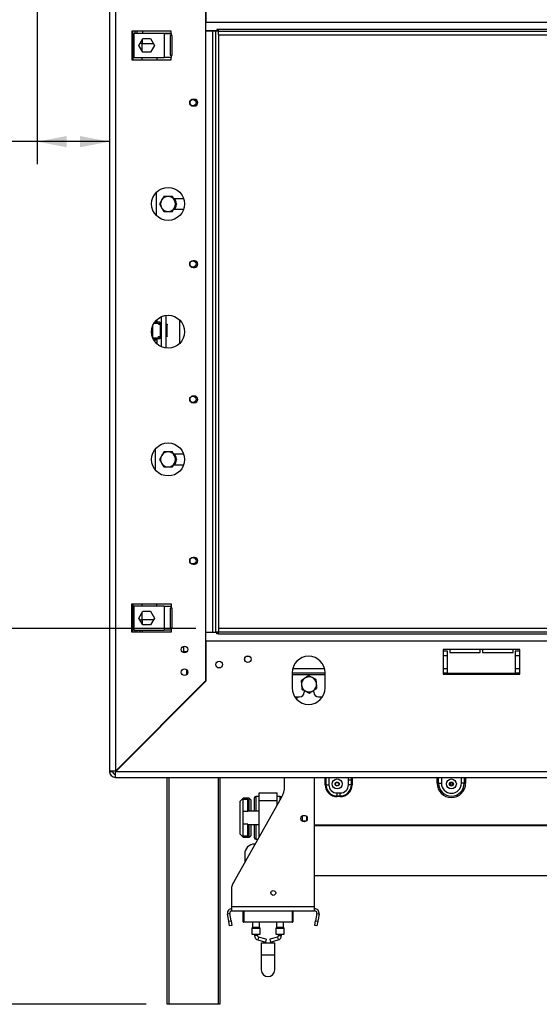
# Model space of a CAD drawing. Units: millimetres. Extents: x 6 to 259, y 3 to 205.
# Drawn here: x 173 to 196, y 102 to 145 of the extents above; entities that cross this region are included whole.
import ezdxf

# ---------------------------------------------------------------- set-up
doc = ezdxf.new("R2010")
doc.units = ezdxf.units.MM
doc.layers.add('FORMAT', color=7, linetype='Continuous')
doc.styles.add('SLDTEXTSTYLE1', font='TXT', dxfattribs={"width": 0.75})
doc.dimstyles.new('SLDDIMSTYLE0', dxfattribs={"dimtxt": 2.645833, "dimasz": 1.3, "dimexe": 0, "dimexo": 0.0625, "dimgap": 0.661458, "dimtad": 1, "dimdec": 0, "dimlfac": 15, "dimrnd": 1e-09, "dimzin": 12, "dimdsep": 46, "dimtxsty": 'SLDTEXTSTYLE1', "dimsah": 1, "dimcen": 0.09, "dimadec": 0, "dimazin": 3, "dimtfac": 1, "dimtdec": 0, "dimtofl": 0, "dimtmove": 0, "dimatfit": 3, "dimfxl": 0, "dimfrac": 2, "dimtolj": 1, "dimtzin": 12, "dimarcsym": 0})

# ---------------------------------------------------------------- blocks, each defined once
blk = doc.blocks.new('_D_3')
at = {"layer": 'FORMAT'}
for p, q in [((180.865, 118.416), (166.355, 118.416)), ((167.355, 101.749), (167.355, 118.416)), ((158.352, 114.343), (158.352, 115.148)), ((158.352, 115.148), (163.29, 115.148)), ((163.29, 115.148), (163.29, 114.343)), ((158.897, 111.668), (162.745, 109.359)), ((158.352, 105.821), (158.352, 105.017)), ((163.29, 105.017), (163.29, 105.821)), ((158.352, 105.017), (163.29, 105.017)), ((178.665, 101.749), (166.355, 101.749))]:
    blk.add_line(p, q, dxfattribs=at)
for points in [[(167.355, 118.416), (167.105, 117.116), (167.605, 117.116)], [(167.355, 101.749), (167.605, 103.049), (167.105, 103.049)]]:
    blk.add_solid(points, dxfattribs=at)
at = {"layer": 'FORMAT', "attachment_point": 1, "rotation": 90, "style": 'SLDTEXTSTYLE1'}
for s, insert, char_height in [('250mm', (163.944, 103.842), 2.6458), ('"', (159.369, 113.25), 2.646), ('16', (160.903, 110.513), 1.8521), ('13', (158.434, 107.776), 1.8521), ('9', (159.369, 105.821), 2.646)]:
    blk.add_mtext(s, dxfattribs=dict(at, insert=insert, char_height=char_height))
blk = doc.blocks.new('_D_4')
at = {"layer": 'FORMAT', "color": 7}
for p, q in [((173.831, 150.549), (173.831, 139.013)), ((163.673, 149.016), (162.868, 149.016)), ((162.868, 149.016), (162.868, 144.077)), ((169.457, 149.016), (170.262, 149.016)), ((170.262, 149.016), (170.262, 144.077)), ((168.151, 148.47), (165.842, 144.622)), ((162.868, 144.077), (163.673, 144.077)), ((170.262, 144.077), (169.457, 144.077)), ((173.831, 140.013), (160.328, 140.013)), ((177.031, 140.013), (173.831, 140.013))]:
    blk.add_line(p, q, dxfattribs=at)
for points in [[(173.831, 140.013), (175.131, 139.763), (175.131, 140.263)], [(177.031, 140.013), (175.731, 140.263), (175.731, 139.763)]]:
    blk.add_solid(points, dxfattribs=at)
at = {"layer": 'FORMAT', "color": 7, "attachment_point": 1, "style": 'SLDTEXTSTYLE1'}
for s, insert, char_height in [('7', (165.628, 148.934), 1.852), ('"', (168.365, 147.998), 2.646), ('1', (163.673, 147.998), 2.646), ('8', (166.996, 146.464), 1.852), ('48mm', (161.303, 143.423), 2.6458)]:
    blk.add_mtext(s, dxfattribs=dict(at, insert=insert, char_height=char_height))
blk = doc.blocks.new('_D_6')
at = {"layer": 'FORMAT'}
for p, q in [((201.031, 154.082), (150.831, 154.082)), ((151.831, 101.749), (151.831, 154.082)), ((142.828, 135.452), (142.828, 136.257)), ((142.828, 136.257), (147.767, 136.257)), ((147.767, 136.257), (147.767, 135.452)), ((143.374, 134.145), (147.222, 131.836)), ((142.828, 127.712), (142.828, 126.908)), ((147.767, 126.908), (147.767, 127.712)), ((142.828, 126.908), (147.767, 126.908)), ((178.598, 101.749), (150.831, 101.749))]:
    blk.add_line(p, q, dxfattribs=at)
for points in [[(151.831, 154.082), (151.581, 152.782), (152.081, 152.782)], [(151.831, 101.749), (152.081, 103.049), (151.581, 103.049)]]:
    blk.add_solid(points, dxfattribs=at)
at = {"layer": 'FORMAT', "attachment_point": 1, "rotation": 90, "style": 'SLDTEXTSTYLE1'}
for s, insert, char_height in [('785mm', (148.421, 125.342), 2.6458), ('"', (143.846, 134.359), 2.646), ('8', (145.38, 132.991), 1.852), ('7', (142.91, 131.622), 1.852), ('30', (143.846, 127.712), 2.6458)]:
    blk.add_mtext(s, dxfattribs=dict(at, insert=insert, char_height=char_height))

msp = doc.modelspace()

# ---------------------------------------------------------------- linework, layer by layer
at = {"color": 7, "linetype": 'Continuous', "lineweight": 25}
for p, q in [((177.031, 151.082), (177.031, 112.082)), ((177.298, 151.073), (177.298, 112.092)), ((181.298, 147.073), (181.298, 116.092)), ((181.305, 147.085), (181.305, 145.309)), ((181.305, 145.309), (208.398, 145.309)), ((179.765, 144.916), (178.031, 144.916)), ((178.031, 144.916), (178.031, 143.649)), ((178.117, 144.816), (178.117, 143.749)), ((179.451, 144.816), (178.117, 144.816)), ((178.165, 144.816), (178.165, 144.916)), ((178.265, 144.816), (178.265, 144.916)), ((178.334, 144.282), (178.509, 144.586)), ((178.498, 144.816), (178.498, 144.829)), ((178.498, 144.829), (179.765, 144.829)), ((178.498, 144.362), (178.498, 144.567)), ((178.509, 144.586), (178.859, 144.586)), ((178.859, 144.586), (179.034, 144.282)), ((179.451, 144.816), (179.451, 143.749)), ((179.451, 144.816), (179.765, 144.816)), ((179.765, 144.716), (179.727, 144.716)), ((179.727, 144.716), (179.727, 143.849)), ((179.765, 144.816), (179.765, 144.916)), ((179.765, 144.816), (179.765, 144.716)), ((179.815, 144.716), (179.765, 144.716)), ((179.815, 143.849), (179.815, 144.716)), ((181.798, 144.922), (181.298, 144.922)), ((181.598, 144.916), (181.298, 144.916)), ((181.731, 144.916), (181.598, 144.916)), ((181.598, 144.916), (181.598, 118.249)), ((181.731, 144.916), (181.731, 118.249)), ((181.865, 144.916), (181.731, 144.916)), ((181.865, 144.982), (181.798, 144.982)), ((181.798, 144.982), (181.798, 144.922)), ((181.865, 144.976), (181.798, 144.976)), ((181.865, 144.916), (181.865, 144.982)), ((207.785, 144.982), (181.865, 144.982)), ((181.865, 144.749), (181.865, 144.916)), ((181.865, 144.916), (209.278, 144.916)), ((181.865, 144.749), (181.865, 118.416)), ((181.865, 144.749), (209.278, 144.749)), ((178.065, 144.362), (178.065, 143.649)), ((178.117, 144.362), (178.065, 144.362)), ((178.509, 143.979), (178.334, 144.282)), ((178.465, 144.362), (178.38, 144.362)), ((178.465, 144.362), (178.988, 144.362)), ((179.034, 144.282), (178.859, 143.979)), ((178.117, 143.749), (179.451, 143.749)), ((178.859, 143.979), (178.509, 143.979)), ((179.131, 143.749), (179.131, 143.649)), ((179.765, 143.749), (179.451, 143.749)), ((179.727, 143.849), (179.765, 143.849)), ((179.765, 143.849), (179.765, 143.749)), ((179.765, 143.849), (179.815, 143.849)), ((179.765, 143.649), (179.765, 143.749)), ((178.031, 143.649), (179.765, 143.649)), ((180.805, 141.889), (180.738, 141.889)), ((180.738, 141.596), (180.805, 141.596)), ((179.098, 137.752), (179.098, 136.746)), ((180.327, 137.482), (179.882, 137.482)), ((179.93, 137.461), (179.894, 137.482)), ((179.965, 137.338), (179.965, 137.402)), ((179.965, 137.096), (179.965, 137.16)), ((179.882, 137.016), (180.327, 137.016)), ((179.894, 137.016), (179.93, 137.037)), ((180.805, 134.729), (180.738, 134.729)), ((180.738, 134.436), (180.805, 134.436)), ((179.004, 131.962), (179.171, 131.962)), ((179.261, 132.006), (179.033, 132.006)), ((179.063, 132.046), (179.085, 132.046)), ((179.083, 132.069), (179.085, 132.069)), ((179.085, 132.046), (179.085, 132.069)), ((179.085, 132.069), (179.105, 132.069)), ((179.105, 132.046), (179.085, 132.046)), ((179.105, 132.069), (179.105, 132.046)), ((179.205, 131.929), (179.205, 131.914)), ((179.205, 131.914), (179.301, 131.914)), ((179.261, 132.006), (179.261, 131.939)), ((179.261, 131.939), (179.261, 131.914)), ((179.301, 131.364), (179.301, 131.914)), ((179.301, 131.914), (179.331, 131.914)), ((179.331, 132.251), (179.331, 130.913)), ((179.531, 132.309), (179.531, 130.856)), ((179.531, 131.914), (179.558, 131.914)), ((179.558, 131.364), (179.558, 131.914)), ((179.558, 131.914), (179.565, 131.914)), ((179.565, 131.914), (179.588, 131.914)), ((179.565, 131.894), (179.565, 131.914)), ((179.565, 131.384), (179.565, 131.894)), ((179.588, 131.894), (179.565, 131.894)), ((179.588, 131.914), (179.588, 131.894)), ((179.588, 131.384), (179.588, 131.894)), ((180.131, 132.119), (180.131, 131.046)), ((178.925, 131.386), (178.925, 131.778)), ((178.948, 131.316), (178.955, 131.316)), ((178.955, 131.316), (179.171, 131.316)), ((178.955, 131.316), (178.955, 131.3)), ((179.261, 131.272), (178.967, 131.272)), ((179.085, 131.232), (178.987, 131.232)), ((179.085, 131.209), (179, 131.209)), ((179.085, 131.209), (179.085, 131.232)), ((179.085, 131.232), (179.105, 131.232)), ((179.105, 131.209), (179.085, 131.209)), ((179.105, 131.232), (179.105, 131.209)), ((179.205, 131.364), (179.301, 131.364)), ((179.205, 131.349), (179.205, 131.364)), ((179.261, 131.364), (179.261, 131.339)), ((179.261, 131.339), (179.261, 131.272)), ((179.301, 131.364), (179.331, 131.364)), ((179.531, 131.364), (179.558, 131.364)), ((179.558, 131.364), (179.565, 131.364)), ((179.565, 131.384), (179.588, 131.384)), ((179.565, 131.364), (179.565, 131.384)), ((179.588, 131.364), (179.565, 131.364)), ((179.588, 131.384), (179.588, 131.364)), ((180.805, 128.729), (180.738, 128.729)), ((180.738, 128.436), (180.805, 128.436)), ((179.065, 126.381), (179.065, 125.45)), ((180.327, 126.149), (179.882, 126.149)), ((179.93, 126.128), (179.894, 126.149)), ((179.965, 126.005), (179.965, 126.068)), ((179.965, 125.763), (179.965, 125.826)), ((179.882, 125.682), (180.327, 125.682)), ((179.894, 125.682), (179.93, 125.703)), ((180.805, 121.569), (180.738, 121.569)), ((180.738, 121.276), (180.805, 121.276)), ((178.031, 119.516), (179.765, 119.516)), ((178.031, 118.249), (178.031, 119.516)), ((178.065, 119.516), (178.065, 118.802)), ((178.117, 119.416), (178.117, 118.349)), ((179.451, 119.416), (178.117, 119.416)), ((179.131, 119.416), (179.131, 119.516)), ((179.451, 119.416), (179.451, 118.349)), ((179.451, 119.416), (179.765, 119.416)), ((179.765, 119.316), (179.727, 119.316)), ((179.727, 119.316), (179.727, 118.449)), ((179.765, 119.516), (179.765, 119.416)), ((179.765, 119.416), (179.765, 119.316)), ((179.815, 119.316), (179.765, 119.316)), ((179.815, 118.449), (179.815, 119.316)), ((178.065, 118.802), (178.117, 118.802)), ((178.334, 118.882), (178.509, 119.186)), ((178.509, 118.579), (178.334, 118.882)), ((178.398, 118.802), (178.38, 118.802)), ((178.398, 118.802), (178.465, 118.802)), ((178.398, 118.771), (178.398, 118.802)), ((178.988, 118.802), (178.465, 118.802)), ((178.498, 118.597), (178.498, 118.802)), ((178.509, 119.186), (178.859, 119.186)), ((178.859, 119.186), (179.034, 118.882)), ((179.034, 118.882), (178.859, 118.579)), ((178.859, 118.579), (178.509, 118.579)), ((179.727, 118.449), (179.765, 118.449)), ((179.765, 118.449), (179.765, 118.349)), ((179.765, 118.449), (179.815, 118.449)), ((181.865, 118.416), (181.865, 118.249)), ((209.278, 118.416), (181.865, 118.416)), ((179.765, 118.249), (178.031, 118.249)), ((178.117, 118.349), (179.451, 118.349)), ((178.165, 118.249), (178.165, 118.349)), ((178.265, 118.249), (178.265, 118.349)), ((178.398, 118.249), (178.398, 118.349)), ((178.498, 118.249), (178.498, 118.349)), ((179.765, 118.349), (179.451, 118.349)), ((179.765, 118.349), (179.765, 118.249)), ((181.298, 118.249), (181.598, 118.249)), ((181.798, 118.242), (181.298, 118.242)), ((181.598, 118.249), (181.731, 118.249)), ((181.865, 118.249), (181.731, 118.249)), ((181.798, 118.182), (181.798, 118.242)), ((181.865, 118.189), (181.798, 118.189)), ((181.865, 118.182), (181.798, 118.182)), ((209.278, 118.249), (181.865, 118.249)), ((181.865, 118.182), (181.865, 118.249)), ((181.865, 118.182), (207.785, 118.182)), ((180.318, 117.621), (180.318, 117.382)), ((181.305, 117.856), (181.305, 116.079)), ((208.398, 117.856), (181.305, 117.856)), ((195.231, 117.489), (191.831, 117.489)), ((191.831, 117.489), (191.831, 116.389)), ((193.481, 117.482), (192.131, 117.482)), ((192.131, 117.482), (192.131, 117.349)), ((193.481, 117.349), (193.481, 117.482)), ((194.931, 117.482), (193.581, 117.482)), ((193.581, 117.482), (193.581, 117.349)), ((194.931, 117.349), (194.931, 117.482)), ((195.231, 116.389), (195.231, 117.489)), ((180.318, 117.382), (180.318, 117.343)), ((192.031, 117.416), (191.831, 117.416)), ((191.831, 117.222), (192.031, 117.222)), ((192.031, 116.416), (192.031, 117.416)), ((192.131, 117.349), (193.481, 117.349)), ((193.581, 117.349), (194.931, 117.349)), ((195.231, 117.416), (195.031, 117.416)), ((195.031, 117.416), (195.031, 116.416)), ((195.031, 117.222), (195.231, 117.222)), ((180.448, 116.603), (180.448, 116.362)), ((185.131, 116.456), (186.598, 116.456)), ((185.131, 116.452), (185.131, 115.786)), ((186.598, 115.786), (186.598, 116.452)), ((191.831, 116.456), (192.031, 116.456)), ((191.831, 116.389), (195.231, 116.389)), ((195.031, 116.416), (192.031, 116.416)), ((195.031, 116.456), (195.231, 116.456)), ((181.298, 116.092), (177.298, 112.092)), ((177.307, 112.082), (181.305, 116.079)), ((181.081, 115.856), (181.062, 115.856)), ((181.138, 115.913), (181.138, 115.932)), ((181.305, 116.116), (181.298, 116.116)), ((185.248, 115.389), (185.468, 115.389)), ((185.668, 115.672), (185.668, 115.589)), ((185.777, 115.616), (185.885, 115.554)), ((186.101, 115.589), (186.101, 115.684)), ((186.301, 115.389), (186.481, 115.389)), ((179.294, 114.069), (179.275, 114.069)), ((179.194, 113.969), (179.175, 113.969)), ((177.031, 112.082), (177.165, 112.082)), ((177.298, 111.816), (177.298, 111.949)), ((177.298, 111.816), (201.931, 111.816)), ((177.307, 112.082), (201.931, 112.082)), ((179.598, 101.749), (179.598, 111.816)), ((181.931, 111.816), (181.931, 101.749)), ((184.798, 111.418), (184.798, 111.816)), ((186.131, 106.089), (186.131, 111.816)), ((186.601, 111.489), (186.634, 111.489)), ((186.634, 111.489), (186.765, 111.489)), ((187.085, 111.582), (187.178, 111.582)), ((187.631, 111.489), (187.631, 111.689)), ((187.762, 111.689), (187.631, 111.689)), ((187.762, 111.489), (187.631, 111.489)), ((187.762, 111.489), (187.762, 111.689)), ((187.795, 111.689), (187.762, 111.689)), ((187.762, 111.582), (187.795, 111.582)), ((187.795, 111.489), (187.762, 111.489)), ((187.795, 111.689), (187.795, 111.489)), ((191.565, 111.556), (191.628, 111.556)), ((191.628, 111.556), (191.753, 111.556)), ((192.151, 111.582), (192.158, 111.582)), ((192.158, 111.454), (192.158, 111.59)), ((192.238, 111.454), (192.238, 111.59)), ((192.238, 111.582), (192.245, 111.582)), ((192.769, 111.556), (192.643, 111.556)), ((192.831, 111.556), (192.769, 111.556)), ((183.665, 110.972), (183.531, 110.972)), ((183.665, 110.789), (183.665, 111.122)), ((183.665, 111.122), (184.465, 111.122)), ((184.465, 110.789), (184.465, 111.122)), ((184.598, 110.972), (184.465, 110.972)), ((187.131, 111.122), (187.265, 111.122)), ((187.131, 110.992), (187.131, 111.122)), ((187.131, 110.992), (187.265, 110.992)), ((187.131, 110.959), (187.131, 110.992)), ((187.265, 110.959), (187.131, 110.959)), ((187.265, 110.992), (187.265, 111.122)), ((187.265, 110.959), (187.265, 110.992)), ((182.491, 107.068), (184.669, 110.927)), ((182.965, 110.889), (182.831, 110.756)), ((182.831, 109.289), (182.831, 110.756)), ((183.231, 110.889), (182.965, 110.889)), ((182.965, 110.889), (182.965, 110.835)), ((182.965, 110.304), (182.965, 110.835)), ((183.165, 110.835), (182.965, 110.835)), ((183.165, 110.304), (183.165, 110.835)), ((183.298, 110.822), (183.231, 110.889)), ((183.231, 110.322), (183.231, 110.889)), ((183.298, 110.822), (183.298, 110.322)), ((183.465, 110.322), (183.465, 110.906)), ((183.665, 109.148), (183.665, 110.789)), ((183.665, 110.789), (184.465, 110.789)), ((184.465, 110.565), (184.465, 110.789)), ((183.165, 110.304), (182.965, 110.304)), ((182.965, 109.741), (182.965, 110.304)), ((183.665, 110.322), (183.165, 110.322)), ((185.578, 110.099), (185.578, 109.879)), ((185.778, 110.071), (185.778, 109.907)), ((183.165, 109.741), (182.965, 109.741)), ((182.965, 109.209), (182.965, 109.741)), ((183.165, 109.209), (183.165, 109.741)), ((183.165, 109.722), (183.665, 109.722)), ((183.231, 109.156), (183.231, 109.722)), ((183.298, 109.722), (183.298, 109.222)), ((183.465, 109.139), (183.465, 109.722)), ((185.578, 109.889), (185.763, 109.889)), ((198.265, 109.688), (186.131, 109.688)), ((198.265, 109.661), (186.131, 109.661)), ((182.831, 109.289), (182.965, 109.156)), ((183.165, 109.209), (182.965, 109.209)), ((182.965, 109.209), (182.965, 109.156)), ((183.231, 109.156), (183.298, 109.222)), ((182.965, 109.156), (183.231, 109.156)), ((183.5, 108.856), (183.465, 108.856)), ((183.531, 109.072), (183.622, 109.072)), ((183.031, 108.422), (183.031, 108.026)), ((186.131, 107.456), (198.265, 107.456)), ((182.465, 106.089), (182.465, 106.97)), ((182.366, 105.772), (182.268, 105.754)), ((182.325, 105.431), (182.268, 105.754)), ((182.423, 105.448), (182.366, 105.772)), ((182.465, 106.089), (186.131, 106.089)), ((182.465, 105.889), (182.465, 106.089)), ((182.465, 105.889), (186.131, 105.889)), ((182.965, 105.409), (182.965, 105.889)), ((182.985, 105.889), (182.985, 105.409)), ((185.165, 105.889), (185.165, 105.409)), ((186.131, 105.889), (186.131, 106.089)), ((186.23, 105.772), (186.173, 105.448)), ((186.23, 105.772), (186.328, 105.754)), ((186.328, 105.754), (186.271, 105.431)), ((182.325, 105.431), (182.423, 105.448)), ((182.359, 105.234), (182.325, 105.431)), ((182.423, 105.448), (182.458, 105.251)), ((182.985, 105.409), (185.145, 105.409)), ((182.985, 105.409), (182.985, 105.389)), ((185.145, 105.389), (182.985, 105.389)), ((183.381, 105.389), (183.381, 105.161)), ((183.681, 105.161), (183.681, 105.389)), ((184.448, 105.389), (184.448, 105.161)), ((184.748, 105.161), (184.748, 105.389)), ((185.145, 105.409), (185.145, 105.389)), ((185.145, 105.409), (185.165, 105.409)), ((186.138, 105.251), (186.173, 105.448)), ((186.173, 105.448), (186.271, 105.431)), ((186.271, 105.431), (186.237, 105.234)), ((182.458, 105.251), (182.359, 105.234)), ((183.348, 105.117), (183.348, 104.856)), ((183.348, 104.856), (183.531, 104.856)), ((183.377, 105.152), (183.352, 105.126)), ((183.465, 104.856), (183.465, 104.796)), ((183.531, 104.856), (183.715, 104.856)), ((183.598, 104.796), (183.598, 104.856)), ((183.711, 105.126), (183.685, 105.152)), ((183.715, 104.856), (183.715, 105.117)), ((184.415, 105.117), (184.415, 104.856)), ((184.415, 104.856), (184.598, 104.856)), ((184.444, 105.152), (184.419, 105.126)), ((184.531, 104.856), (184.531, 104.796)), ((184.598, 104.856), (184.781, 104.856)), ((184.665, 104.796), (184.665, 104.856)), ((184.777, 105.126), (184.752, 105.152)), ((184.781, 104.856), (184.781, 105.117)), ((186.237, 105.234), (186.138, 105.251)), ((183.611, 104.603), (183.949, 104.51)), ((183.985, 104.638), (183.647, 104.732)), ((183.765, 104.479), (183.765, 103.946)), ((183.765, 104.479), (184.365, 104.479)), ((183.985, 104.638), (183.949, 104.51)), ((184.482, 104.732), (184.145, 104.638)), ((184.145, 104.638), (184.18, 104.51)), ((184.18, 104.51), (184.518, 104.603)), ((184.365, 103.946), (184.365, 104.479)), ((183.765, 103.946), (183.765, 103.279)), ((184.365, 103.279), (184.365, 103.946)), ((179.665, 101.749), (179.598, 101.749)), ((181.865, 101.749), (179.665, 101.749)), ((181.931, 101.749), (181.865, 101.749))]:
    msp.add_line(p, q, dxfattribs=at)
at = {"color": 8, "linetype": 'Continuous', "lineweight": 25}
for p, q in [((178.065, 144.362), (178.065, 144.916)), ((178.518, 144.829), (178.518, 144.916)), ((178.465, 144.362), (178.465, 144.055)), ((178.465, 143.749), (178.465, 143.649)), ((179.131, 132.119), (179.131, 132.006)), ((179.261, 131.939), (179.203, 131.939)), ((178.955, 131.316), (178.955, 131.865)), ((179.131, 131.272), (179.131, 131.046)), ((179.261, 131.339), (179.203, 131.339)), ((178.465, 119.516), (178.465, 119.416)), ((178.065, 118.249), (178.065, 118.802)), ((178.465, 119.109), (178.465, 118.802)), ((181.665, 118.249), (181.665, 118.242)), ((180.472, 117.382), (180.318, 117.382)), ((185.156, 116.639), (186.574, 116.639)), ((191.831, 116.639), (192.031, 116.639)), ((195.031, 116.639), (195.231, 116.639)), ((185.131, 116.372), (186.598, 116.372)), ((179.561, 114.336), (179.542, 114.336)), ((179.665, 111.816), (179.665, 101.749)), ((181.865, 101.749), (181.865, 111.816)), ((186.601, 111.489), (186.601, 111.816)), ((186.634, 111.816), (186.634, 111.489)), ((186.765, 111.816), (186.765, 111.489)), ((191.565, 111.556), (191.565, 111.816)), ((191.628, 111.556), (191.628, 111.816)), ((191.753, 111.816), (191.753, 111.556)), ((192.643, 111.556), (192.643, 111.816)), ((192.769, 111.816), (192.769, 111.556)), ((192.831, 111.816), (192.831, 111.556)), ((183.531, 110.972), (183.531, 110.322)), ((184.598, 110.801), (184.598, 110.972)), ((183.531, 109.722), (183.531, 109.072)), ((185.145, 105.409), (185.145, 105.889)), ((183.715, 105.117), (183.348, 105.117)), ((183.352, 105.126), (183.531, 105.126)), ((183.685, 105.152), (183.377, 105.152)), ((183.381, 105.161), (183.531, 105.161)), ((183.531, 105.161), (183.681, 105.161)), ((183.531, 105.126), (183.711, 105.126)), ((184.781, 105.117), (184.415, 105.117)), ((184.419, 105.126), (184.598, 105.126)), ((184.752, 105.152), (184.444, 105.152)), ((184.448, 105.161), (184.598, 105.161)), ((184.598, 105.161), (184.748, 105.161)), ((184.598, 105.126), (184.777, 105.126)), ((183.598, 104.796), (183.465, 104.796)), ((183.647, 104.732), (183.611, 104.603)), ((184.482, 104.732), (184.518, 104.603)), ((184.531, 104.796), (184.665, 104.796)), ((183.765, 103.946), (184.365, 103.946))]:
    msp.add_line(p, q, dxfattribs=at)
at = {"color": 7, "linetype": 'Continuous', "lineweight": 25, "flags": 128}
msp.add_lwpolyline([(185.354, 115.389), (185.352, 115.381), (185.328, 115.286)], dxfattribs=at)
at = {"color": 8, "linetype": 'Continuous', "lineweight": 25, "flags": 128}
for points in [[(187.631, 111.689), (187.641, 111.786), (187.648, 111.816)], [(187.762, 111.689), (187.769, 111.761), (187.784, 111.816)], [(187.819, 111.816), (187.801, 111.755), (187.795, 111.689)]]:
    msp.add_lwpolyline(points, dxfattribs=at)
at = {"color": 7, "linetype": 'Continuous', "lineweight": 25}
for centre, radius in [((180.731, 141.742), 0.14), ((179.631, 137.249), 0.733), ((180.731, 134.582), 0.14), ((179.631, 131.582), 0.733), ((180.731, 128.582), 0.14), ((179.631, 125.916), 0.733), ((180.731, 121.422), 0.14), ((180.365, 117.482), 0.147), ((183.171, 117.056), 0.147), ((183.171, 117.056), 0.14), ((180.365, 116.482), 0.147), ((181.898, 116.816), 0.147), ((187.131, 111.522), 0.221), ((187.131, 111.522), 0.0902), ((187.131, 111.522), 0.079), ((187.131, 111.522), 0.0757), ((192.198, 111.522), 0.221), ((192.198, 111.522), 0.0902), ((192.198, 111.522), 0.079), ((192.198, 111.522), 0.0757), ((185.665, 109.989), 0.14), ((184.298, 106.689), 0.107)]:
    msp.add_circle(centre, radius, dxfattribs=at)
for centre, radius, start, end in [((180.738, 141.742), 0.147, 90, 270), ((180.805, 141.742), 0.147, 270, 90), ((179.631, 137.249), 0.333, 90, 150), ((179.631, 137.249), 0.333, 30, 90), ((179.631, 137.249), 0.333, 150, 210), ((179.631, 137.249), 0.367, 7.8198, 39.5212), ((179.631, 137.249), 0.367, 320.4788, 353.4422), ((179.631, 137.249), 0.333, 330, 30), ((179.631, 137.249), 0.333, 210, 270), ((179.631, 137.249), 0.333, 270, 330), ((180.738, 134.582), 0.147, 90, 270), ((180.805, 134.582), 0.147, 270, 90), ((179.171, 131.929), 0.0333, 0, 90), ((179.171, 131.349), 0.0333, 270, 0), ((180.738, 128.582), 0.147, 90, 270), ((180.805, 128.582), 0.147, 270, 90), ((179.631, 125.916), 0.333, 90, 150), ((179.631, 125.916), 0.333, 30, 90), ((179.631, 125.916), 0.333, 150, 210), ((179.631, 125.916), 0.367, 7.8198, 39.5212), ((179.631, 125.916), 0.367, 320.4788, 353.4422), ((179.631, 125.916), 0.333, 330, 30), ((179.631, 125.916), 0.333, 210, 270), ((179.631, 125.916), 0.333, 270, 330), ((180.738, 121.422), 0.147, 90, 270), ((180.805, 121.422), 0.147, 270, 90), ((185.865, 116.452), 0.733, 0, 180), ((185.885, 115.939), 0.333, 125.2374, 185.2374), ((185.885, 115.939), 0.333, 65.2374, 125.2374), ((185.885, 115.939), 0.333, 5.2374, 65.2374), ((185.865, 115.786), 0.733, 180, 0), ((185.885, 115.939), 0.333, 185.2374, 245.2374), ((185.885, 115.939), 0.333, 305.2374, 5.2374), ((185.468, 115.589), 0.2, 270, 0), ((185.885, 115.939), 0.333, 245.2374, 305.2374), ((186.301, 115.589), 0.2, 180, 270), ((177.298, 112.082), 0.267, 180, 270), ((177.298, 112.082), 0.133, 180, 270), ((183.798, 111.418), 1, 330.5546, 0), ((187.131, 111.489), 0.53, 180, 270), ((187.131, 111.489), 0.497, 180, 270), ((187.131, 111.489), 0.367, 180, 270), ((187.265, 111.489), 0.367, 270, 0), ((187.265, 111.489), 0.497, 270, 0), ((187.265, 111.489), 0.53, 270, 0), ((192.198, 111.556), 0.633, 180, 0), ((192.198, 111.556), 0.57, 180, 0), ((192.198, 111.556), 0.445, 180, 0), ((183.531, 110.906), 0.0667, 90, 180), ((184.598, 110.906), 0.0667, 10.2909, 90), ((183.465, 108.422), 0.433, 90, 180), ((183.531, 109.139), 0.0667, 180, 270), ((182.665, 106.97), 0.2, 150.5546, 180), ((182.465, 105.789), 0.2, 90, 190), ((182.465, 105.789), 0.1, 90, 190), ((186.131, 105.789), 0.2, 350, 90), ((186.131, 105.789), 0.1, 350, 90), ((182.985, 105.409), 0.02, 180, 270), ((185.145, 105.409), 0.02, 270, 0), ((183.361, 105.117), 0.0133, 135, 180), ((183.368, 105.161), 0.0133, 315, 0), ((183.695, 105.161), 0.0133, 180, 225), ((183.701, 105.117), 0.0133, 0, 45), ((184.428, 105.117), 0.0133, 135, 180), ((184.435, 105.161), 0.0133, 315, 0), ((184.761, 105.161), 0.0133, 180, 225), ((184.768, 105.117), 0.0133, 0, 45), ((183.665, 104.796), 0.2, 180, 254.532), ((183.665, 104.796), 0.0667, 180, 254.532), ((184.465, 104.796), 0.0667, 285.468, 0), ((184.465, 104.796), 0.2, 285.468, 0), ((184.065, 103.279), 0.3, 180, 0)]:
    msp.add_arc(centre, radius, start, end, dxfattribs=at)
for points, knots in [([(179.439, 137.582), (179.429, 137.565), (179.397, 137.51), (179.365, 137.454), (179.343, 137.416)], [0, 0, 0, 0, 0.326681, 1, 1, 1, 1]), ([(179.631, 137.582), (179.577, 137.582), (179.511, 137.582), (179.45, 137.582), (179.439, 137.582)], [0, 0, 0, 0, 0.8245, 1, 1, 1, 1]), ([(179.824, 137.582), (179.804, 137.582), (179.742, 137.582), (179.676, 137.582), (179.631, 137.582)], [0, 0, 0, 0, 0.313437, 1, 1, 1, 1]), ([(179.92, 137.416), (179.907, 137.437), (179.875, 137.493), (179.843, 137.549), (179.824, 137.582)], [0, 0, 0, 0, 0.3871523, 1, 1, 1, 1]), ([(179.343, 137.416), (179.33, 137.394), (179.298, 137.338), (179.266, 137.283), (179.246, 137.249)], [0, 0, 0, 0, 0.387152, 1, 1, 1, 1]), ([(179.246, 137.249), (179.257, 137.231), (179.288, 137.177), (179.321, 137.12), (179.343, 137.082)], [0, 0, 0, 0, 0.326681, 1, 1, 1, 1]), ([(180.016, 137.249), (180.006, 137.267), (179.975, 137.321), (179.942, 137.377), (179.92, 137.416)], [0, 0, 0, 0, 0.326681, 1, 1, 1, 1]), ([(179.92, 137.082), (179.933, 137.104), (179.965, 137.16), (179.997, 137.215), (180.016, 137.249)], [0, 0, 0, 0, 0.387152, 1, 1, 1, 1]), ([(179.343, 137.082), (179.355, 137.06), (179.388, 137.004), (179.419, 136.949), (179.439, 136.916)], [0, 0, 0, 0, 0.387152, 1, 1, 1, 1]), ([(179.439, 136.916), (179.458, 136.916), (179.521, 136.916), (179.586, 136.916), (179.631, 136.916)], [0, 0, 0, 0, 0.3134374, 1, 1, 1, 1]), ([(179.631, 136.916), (179.686, 136.916), (179.752, 136.916), (179.813, 136.916), (179.824, 136.916)], [0, 0, 0, 0, 0.8245, 1, 1, 1, 1]), ([(179.824, 136.916), (179.834, 136.933), (179.865, 136.987), (179.898, 137.044), (179.92, 137.082)], [0, 0, 0, 0, 0.326681, 1, 1, 1, 1]), ([(179.439, 126.249), (179.429, 126.231), (179.397, 126.177), (179.365, 126.12), (179.343, 126.082)], [0, 0, 0, 0, 0.326681, 1, 1, 1, 1]), ([(179.631, 126.249), (179.577, 126.249), (179.511, 126.249), (179.45, 126.249), (179.439, 126.249)], [0, 0, 0, 0, 0.8245, 1, 1, 1, 1]), ([(179.824, 126.249), (179.804, 126.249), (179.742, 126.249), (179.676, 126.249), (179.631, 126.249)], [0, 0, 0, 0, 0.313437, 1, 1, 1, 1]), ([(179.92, 126.082), (179.907, 126.104), (179.875, 126.16), (179.843, 126.215), (179.824, 126.249)], [0, 0, 0, 0, 0.3871523, 1, 1, 1, 1]), ([(179.343, 126.082), (179.33, 126.06), (179.298, 126.004), (179.266, 125.949), (179.246, 125.916)], [0, 0, 0, 0, 0.387152, 1, 1, 1, 1]), ([(179.246, 125.916), (179.257, 125.898), (179.288, 125.844), (179.321, 125.787), (179.343, 125.749)], [0, 0, 0, 0, 0.326681, 1, 1, 1, 1]), ([(180.016, 125.916), (180.006, 125.933), (179.975, 125.987), (179.942, 126.044), (179.92, 126.082)], [0, 0, 0, 0, 0.326681, 1, 1, 1, 1]), ([(179.92, 125.749), (179.933, 125.771), (179.965, 125.827), (179.997, 125.882), (180.016, 125.916)], [0, 0, 0, 0, 0.387152, 1, 1, 1, 1]), ([(179.343, 125.749), (179.355, 125.727), (179.388, 125.671), (179.419, 125.616), (179.439, 125.582)], [0, 0, 0, 0, 0.387152, 1, 1, 1, 1]), ([(179.439, 125.582), (179.458, 125.582), (179.521, 125.582), (179.586, 125.582), (179.631, 125.582)], [0, 0, 0, 0, 0.3134374, 1, 1, 1, 1]), ([(179.631, 125.582), (179.686, 125.582), (179.752, 125.582), (179.813, 125.582), (179.824, 125.582)], [0, 0, 0, 0, 0.8245, 1, 1, 1, 1]), ([(179.824, 125.582), (179.834, 125.6), (179.865, 125.654), (179.898, 125.711), (179.92, 125.749)], [0, 0, 0, 0, 0.326681, 1, 1, 1, 1]), ([(185.692, 116.211), (185.672, 116.197), (185.619, 116.159), (185.567, 116.123), (185.535, 116.1)], [0, 0, 0, 0, 0.3871523, 1, 1, 1, 1]), ([(185.85, 116.322), (185.833, 116.31), (185.782, 116.274), (185.728, 116.237), (185.692, 116.211)], [0, 0, 0, 0, 0.326681, 1, 1, 1, 1]), ([(186.024, 116.242), (186.002, 116.252), (185.943, 116.279), (185.885, 116.306), (185.85, 116.322)], [0, 0, 0, 0, 0.387152, 1, 1, 1, 1]), ([(186.199, 116.161), (186.181, 116.17), (186.124, 116.196), (186.064, 116.223), (186.024, 116.242)], [0, 0, 0, 0, 0.3266807, 1, 1, 1, 1]), ([(185.535, 116.1), (185.537, 116.081), (185.543, 116.018), (185.549, 115.953), (185.553, 115.908)], [0, 0, 0, 0, 0.313437, 1, 1, 1, 1]), ([(185.553, 115.908), (185.558, 115.854), (185.564, 115.789), (185.569, 115.728), (185.57, 115.717)], [0, 0, 0, 0, 0.8245, 1, 1, 1, 1]), ([(186.077, 115.667), (186.098, 115.681), (186.15, 115.719), (186.202, 115.755), (186.234, 115.778)], [0, 0, 0, 0, 0.3871523, 1, 1, 1, 1]), ([(186.217, 115.969), (186.212, 116.023), (186.206, 116.089), (186.2, 116.15), (186.199, 116.161)], [0, 0, 0, 0, 0.8245, 1, 1, 1, 1]), ([(186.234, 115.778), (186.232, 115.797), (186.227, 115.859), (186.221, 115.925), (186.217, 115.969)], [0, 0, 0, 0, 0.313437, 1, 1, 1, 1]), ([(185.57, 115.717), (185.589, 115.708), (185.646, 115.682), (185.705, 115.655), (185.745, 115.636)], [0, 0, 0, 0, 0.326681, 1, 1, 1, 1]), ([(185.745, 115.636), (185.768, 115.626), (185.827, 115.599), (185.884, 115.572), (185.92, 115.556)], [0, 0, 0, 0, 0.387152, 1, 1, 1, 1]), ([(185.92, 115.556), (185.937, 115.567), (185.988, 115.603), (186.041, 115.641), (186.077, 115.667)], [0, 0, 0, 0, 0.326681, 1, 1, 1, 1])]:
    msp.add_open_spline(points, degree=3, knots=knots, dxfattribs=at)
for points in [[(177.298, 112.092), (177.263, 112.091), (177.193, 112.089), (177.105, 112.087), (177.043, 112.085), (177.035, 112.083), (177.031, 112.082)], [(177.298, 111.816), (177.299, 111.82), (177.3, 111.828), (177.303, 111.889), (177.305, 111.977), (177.307, 112.047), (177.307, 112.082)]]:
    msp.add_open_spline(points, degree=3, dxfattribs=at)

# ---------------------------------------------------------------- dimensions: what is measured, and where the dimension line sits
at = {"layer": 'FORMAT'}
for base, p1, p2, picture, middle in [((151.831, 154.082), (179.598, 101.749), (202.031, 154.082), '_D_6', (151.831, 131.582)), ((167.355, 118.416), (179.665, 101.749), (181.865, 118.416), '_D_3', (167.355, 110.082))]:
    dim = msp.add_linear_dim(base=base, p1=p1, p2=p2, angle=90, dimstyle='SLDDIMSTYLE0', dxfattribs=at)
    dim.commit()
    dim.dimension.update_dxf_attribs({"geometry": picture, "text_midpoint": middle, "dimtype": 160})
at = {"layer": 'FORMAT', "color": 7}
dim = msp.add_linear_dim(base=(173.831, 140.013), p1=(177.031, 151.082), p2=(173.831, 151.549), dimstyle='SLDDIMSTYLE0', dxfattribs=at)
dim.commit()
dim.dimension.update_dxf_attribs({"geometry": '_D_4', "text_midpoint": (166.565, 140.013), "dimtype": 160})

doc.saveas('drawing.dxf')
